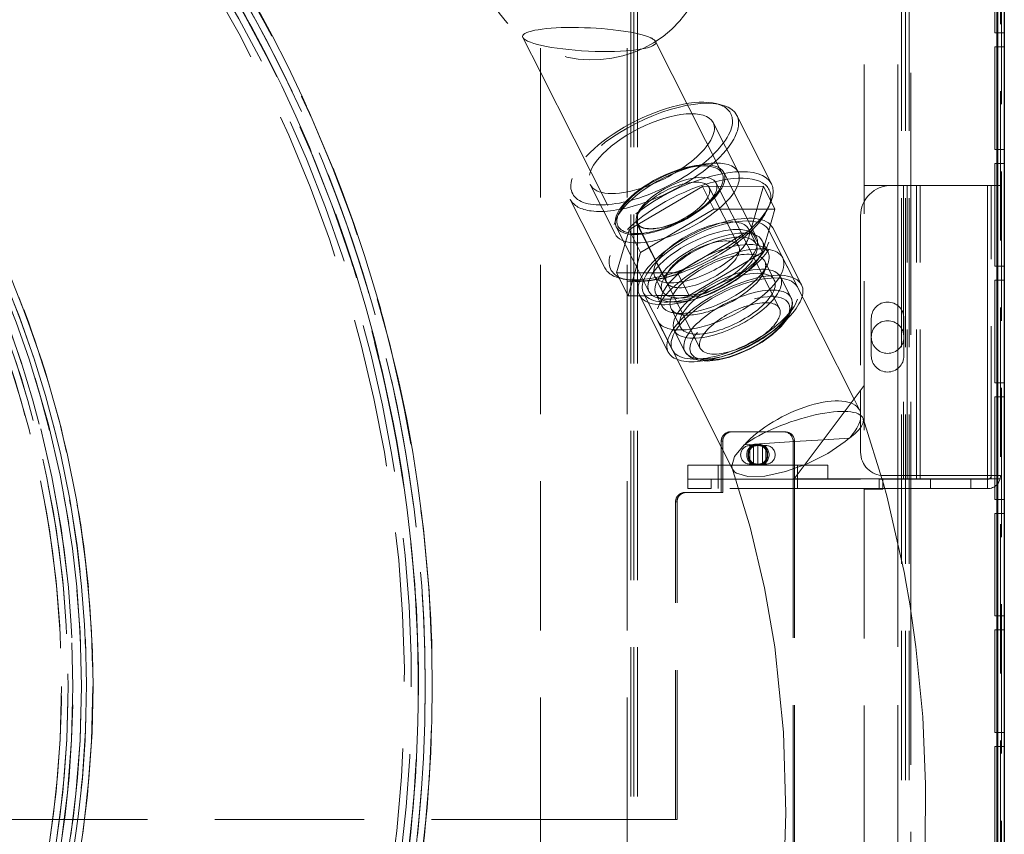
# Model space of a CAD drawing. Units: millimetres. Extents: x -210 to 210, y -148 to 148.
# Drawn here: x -70 to -44, y 57 to 79 of the extents above; entities that cross this region are included whole.
import ezdxf

# ---------------------------------------------------------------- set-up
doc = ezdxf.new("R2010")
doc.units = ezdxf.units.MM
doc.linetypes.add('Liniakreskowa', pattern=[5.8, 4, -1.8])
doc.layers.add('Liniewidoków', color=7, linetype='Continuous', lineweight=0)
doc.layers.add('Wymiary', color=7, linetype='Continuous', lineweight=0)
doc.styles.add('ICTEXT10', font='isocp', dxfattribs={"bigfont": 'bigfont.shx'})
doc.dimstyles.new('0_1', dxfattribs={"dimtxt": 2.9845, "dimasz": 3, "dimexe": 1, "dimexo": 0, "dimgap": 0, "dimtad": 1, "dimdec": 3, "dimlfac": 8, "dimrnd": 0.001, "dimtxsty": 'ICTEXT10', "dimcen": 0.09, "dimdle": 6, "dimclrd": 7, "dimclre": 7, "dimclrt": 7, "dimadec": 1, "dimazin": 2, "dimtfac": 12, "dimtdec": 3, "dimtofl": 0, "dimtmove": 0, "dimatfit": 0, "dimfxl": 1, "dimtolj": 1, "dimarcsym": 0})

# ---------------------------------------------------------------- blocks, each defined once
blk = doc.blocks.new('*X2')
at = {"layer": 'Wymiary'}
for points in [[(-123.777, 90.657), (-123.029, 91.321), (-121.411, 88.746)], [(-69.252, 30.749), (-70, 30.085), (-71.618, 32.661)]]:
    blk.add_hatch(color=7, dxfattribs=at).paths.add_polyline_path(points, flags=0)
at = {"layer": 'Wymiary', "color": 7, "lineweight": 15}
for p, q in [((-123.403, 90.989), (-131.916, 100.578)), ((-71.618, 32.661), (-121.411, 88.746)), ((-69.626, 30.417), (-67.634, 28.174))]:
    blk.add_line(p, q, dxfattribs=at)
at = {"layer": 'Wymiary', "color": 7, "insert": (-127.454, 97.972), "char_height": 2.9845, "width": 18.52703, "attachment_point": 5, "rotation": 311.5994, "style": 'ICTEXT10'}
blk.add_mtext('{\\farial|b0|i0|c0|p34;%%C}600', dxfattribs=at)

msp = doc.modelspace()

# ---------------------------------------------------------------- linework, layer by layer
at = {"layer": 'Liniewidoków', "color": 7, "linetype": 'Continuous', "lineweight": 30}
msp.add_line((-43.69271, 103.50435), (-43.69271, -2.74565), dxfattribs=at)
at = {"layer": 'Liniewidoków', "color": 7, "linetype": 'Continuous', "lineweight": 15}
msp.add_line((-43.86771, 103.32935), (-43.86771, -2.57065), dxfattribs=at)
at = {"layer": 'Wymiary', "color": 7, "linetype": 'Liniakreskowa', "lineweight": 9}
for p, q in [((-43.79271, -2.74565), (-43.79271, 103.50435)), ((-43.76771, 103.50435), (-43.76771, -2.74565)), ((-43.86771, 103.32935), (-43.86771, -2.57065)), ((-56.11771, -1.59566), (-56.11771, 102.35434)), ((-53.79271, -1.59566), (-53.79271, 102.35434)), ((-53.79271, -1.59566), (-53.79271, 102.35434)), ((-53.69271, 102.35434), (-53.69271, -1.59566)), ((-53.61771, 102.35434), (-53.61771, -1.59566)), ((-53.51771, 102.35434), (-53.51771, -1.59566)), ((-53.51771, 102.35434), (-53.51771, -1.59566)), ((-47.44271, 88.96684), (-47.44271, 66.26685)), ((-46.54271, 88.96684), (-46.54271, 11.79186)), ((-46.54271, 88.96684), (-46.54271, 74.12935)), ((-46.44271, 11.79186), (-46.44271, 88.96684)), ((-46.34271, 11.79186), (-46.34271, 88.96684)), ((-46.24271, 11.79186), (-46.24271, 88.96684)), ((-46.24271, 11.79186), (-46.24271, 88.96684)), ((-46.19271, 82.94961), (-46.19271, 74.12935)), ((-43.94271, 80.96684), (-43.94271, 78.21684)), ((-43.89271, 78.21684), (-43.89271, 80.96684)), ((-43.89271, 78.21684), (-43.89271, 80.96684)), ((-43.89271, 78.21684), (-43.89271, 80.96684)), ((-43.89271, 80.96684), (-43.89271, 78.21684)), ((-43.89271, 80.96684), (-43.89271, 78.21684)), ((-56.58804, 78.09223), (-56.11771, 77.15996)), ((-43.94271, 78.21684), (-43.86771, 78.21684)), ((-43.89271, 77.84184), (-43.89271, 78.21684)), ((-43.89271, 77.84184), (-43.89271, 78.21684)), ((-43.89271, 77.84184), (-43.89271, 78.21684)), ((-43.89271, 78.21684), (-43.89271, 77.84184)), ((-43.89271, 78.21684), (-43.89271, 77.84184)), ((-43.86771, 78.21684), (-43.76771, 78.21684)), ((-43.86771, 78.21684), (-43.86771, 77.84184)), ((-43.86771, 78.21684), (-43.86771, 77.84184)), ((-43.76771, 78.21684), (-43.69271, 78.21684)), ((-51.25012, 74.44956), (-53.0351, 77.98764)), ((-43.86771, 77.84184), (-43.94271, 77.84184)), ((-43.94271, 77.84184), (-43.94271, 75.09184)), ((-43.89271, 75.09184), (-43.89271, 77.84184)), ((-43.89271, 75.09184), (-43.89271, 77.84184)), ((-43.89271, 75.09184), (-43.89271, 77.84184)), ((-43.89271, 77.84184), (-43.89271, 75.09184)), ((-43.89271, 77.84184), (-43.89271, 75.09184)), ((-43.76771, 77.84184), (-43.86771, 77.84184)), ((-43.69271, 77.84184), (-43.76771, 77.84184)), ((-56.11771, 77.15996), (-54.04016, 73.04197)), ((-49.93029, 74.17424), (-50.85502, 76.00717)), ((-50.82444, 74.48962), (-51.4923, 75.8134)), ((-43.94271, 75.09184), (-43.86771, 75.09184)), ((-43.89271, 74.71684), (-43.89271, 75.09184)), ((-43.89271, 74.71684), (-43.89271, 75.09184)), ((-43.89271, 74.71684), (-43.89271, 75.09184)), ((-43.89271, 75.09184), (-43.89271, 74.71684)), ((-43.89271, 75.09184), (-43.89271, 74.71684)), ((-43.86771, 75.09184), (-43.76771, 75.09184)), ((-43.86771, 75.09184), (-43.86771, 74.71684)), ((-43.86771, 75.09184), (-43.86771, 74.71684)), ((-43.76771, 75.09184), (-43.69271, 75.09184)), ((-43.86771, 74.71684), (-43.94271, 74.71684)), ((-43.94271, 74.71684), (-43.94271, 71.96684)), ((-43.89271, 71.96684), (-43.89271, 74.71684)), ((-43.89271, 71.96684), (-43.89271, 74.71684)), ((-43.89271, 71.96684), (-43.89271, 74.71684)), ((-43.89271, 74.71684), (-43.89271, 71.96684)), ((-43.89271, 74.71684), (-43.89271, 71.96684)), ((-43.76771, 74.71684), (-43.86771, 74.71684)), ((-43.69271, 74.71684), (-43.76771, 74.71684)), ((-50.33213, 72.74098), (-51.20548, 74.47208)), ((-54.78454, 74.15244), (-54.11669, 72.82866)), ((-51.77657, 74.10453), (-53.61771, 73.01735)), ((-50.14362, 74.10804), (-51.77657, 74.10453)), ((-51.46833, 73.49356), (-51.77657, 74.10453)), ((-49.71503, 70.83366), (-51.41035, 74.19403)), ((-50.46326, 73.00091), (-50.14362, 74.10804)), ((-49.83538, 73.49706), (-50.14362, 74.10804)), ((-47.44271, 74.12935), (-46.44271, 74.12935)), ((-46.54271, 74.12935), (-46.54271, 66.26685)), ((-46.44271, 74.12935), (-46.39271, 74.12935)), ((-46.39271, 74.12935), (-46.29271, 74.12935)), ((-46.39271, 74.12935), (-46.39271, 66.26685)), ((-46.39271, 74.12935), (-46.39271, 66.26685)), ((-46.29271, 66.26685), (-46.29271, 74.12935)), ((-45.94271, 74.12935), (-46.29271, 74.12935)), ((-46.19271, 74.12935), (-46.19271, 66.35435)), ((-46.04271, 66.26685), (-46.04271, 74.12935)), ((-44.14271, 74.12935), (-45.94271, 74.12935)), ((-45.94271, 66.26685), (-45.94271, 74.12935)), ((-45.94271, 66.26685), (-45.94271, 74.12935)), ((-43.79271, 74.12935), (-44.14271, 74.12935)), ((-44.14271, 66.26685), (-44.14271, 74.12935)), ((-44.14271, 66.26685), (-44.14271, 74.12935)), ((-44.14271, 74.12935), (-44.14271, 66.35435)), ((-44.14271, 74.12935), (-44.14271, 66.35435)), ((-44.04271, 66.35435), (-44.04271, 74.12935)), ((-50.80643, 72.50169), (-51.60129, 74.07719)), ((-55.31908, 73.75502), (-54.39436, 71.92209)), ((-51.46833, 73.49356), (-53.43566, 72.33186)), ((-49.83538, 73.49706), (-51.46833, 73.49356)), ((-50.00037, 72.92558), (-49.83538, 73.49706)), ((-53.53199, 73.10314), (-52.73714, 71.52764)), ((-53.53078, 73.12426), (-51.83545, 69.76389)), ((-47.54271, 73.31044), (-47.54271, 68.63352)), ((-54.0848, 73.01944), (-53.61771, 72.09362)), ((-53.7439, 72.94283), (-54.07828, 71.78464)), ((-53.61771, 73.01735), (-53.7439, 72.94283)), ((-53.61771, 72.69271), (-53.7439, 72.94283)), ((-50.90525, 72.69755), (-50.71273, 72.81124)), ((-50.71273, 72.81124), (-50.52395, 72.92271)), ((-50.3417, 72.56146), (-50.54719, 72.96878)), ((-50.52395, 72.92271), (-50.478, 72.94984)), ((-50.478, 72.94984), (-50.46326, 73.00091)), ((-50.16976, 72.33887), (-50.478, 72.94984)), ((-50.11503, 72.52844), (-50.00037, 72.92558)), ((-49.23455, 71.40761), (-50.00515, 72.93505)), ((-49.12295, 71.46392), (-49.89355, 72.99136)), ((-53.43566, 72.33186), (-53.61771, 72.69271)), ((-52.44533, 71.78814), (-50.90525, 72.69755)), ((-50.02018, 72.34043), (-50.1743, 72.64592)), ((-50.16976, 72.33887), (-50.11503, 72.52844)), ((-53.43566, 72.33186), (-53.61771, 71.70128)), ((-50.40448, 72.20026), (-50.16976, 72.33887)), ((-53.61771, 72.09362), (-53.4625, 71.78596)), ((-52.13709, 71.17717), (-50.40448, 72.20026)), ((-49.85365, 71.59408), (-50.11052, 72.10323)), ((-50.04913, 71.98155), (-50.03956, 72.00303)), ((-47.71746, 68.40053), (-49.62813, 72.18774)), ((-54.07828, 71.78464), (-53.61771, 71.78563)), ((-53.77004, 71.17366), (-54.07828, 71.78464)), ((-53.61771, 71.78563), (-52.86811, 71.78724)), ((-53.4625, 71.78596), (-53.21145, 71.28835)), ((-52.86811, 71.78724), (-52.85626, 71.78726)), ((-52.85626, 71.78726), (-52.44533, 71.78814)), ((-52.13709, 71.17717), (-52.44533, 71.78814)), ((-50.12762, 71.80553), (-50.04913, 71.98155)), ((-43.94271, 71.96684), (-43.86771, 71.96684)), ((-43.89271, 71.59184), (-43.89271, 71.96684)), ((-43.89271, 71.59184), (-43.89271, 71.96684)), ((-43.89271, 71.59184), (-43.89271, 71.96684)), ((-43.89271, 71.96684), (-43.89271, 71.59184)), ((-43.89271, 71.96684), (-43.89271, 71.59184)), ((-43.86771, 71.96684), (-43.76771, 71.96684)), ((-43.86771, 71.96684), (-43.86771, 71.59184)), ((-43.86771, 71.96684), (-43.86771, 71.59184)), ((-43.76771, 71.96684), (-43.69271, 71.96684)), ((-53.61771, 71.70128), (-53.77004, 71.17366)), ((-53.05823, 71.70195), (-52.85273, 71.29463)), ((-49.40369, 71.11848), (-49.68625, 71.67854)), ((-43.86771, 71.59184), (-43.94271, 71.59184)), ((-43.94271, 71.59184), (-43.94271, 68.84184)), ((-43.89271, 68.84184), (-43.89271, 71.59184)), ((-43.89271, 68.84184), (-43.89271, 71.59184)), ((-43.89271, 68.84184), (-43.89271, 71.59184)), ((-43.89271, 71.59184), (-43.89271, 68.84184)), ((-43.89271, 71.59184), (-43.89271, 68.84184)), ((-43.76771, 71.59184), (-43.86771, 71.59184)), ((-43.69271, 71.59184), (-43.76771, 71.59184)), ((-53.3532, 71.24594), (-52.5826, 69.7185)), ((-53.02014, 71.21017), (-52.86601, 70.90469)), ((-53.77004, 71.17366), (-53.61771, 71.17399)), ((-53.61771, 71.17399), (-53.45708, 71.17434)), ((-53.4648, 71.18964), (-52.6942, 69.6622)), ((-53.45708, 71.17434), (-53.31722, 71.17464)), ((-53.31722, 71.17464), (-53.00255, 71.17531)), ((-53.00255, 71.17531), (-52.54802, 71.17629)), ((-52.54802, 71.17629), (-52.13709, 71.17717)), ((-52.62155, 70.8364), (-52.36468, 70.32725)), ((-52.58313, 70.71978), (-52.56017, 70.71472)), ((-52.56017, 70.71472), (-52.37195, 70.67325)), ((-52.97617, 70.49863), (-51.27299, 67.12268)), ((-47.25521, 69.56685), (-47.25521, 70.56685)), ((-46.38021, 70.56685), (-46.38021, 69.56685)), ((-52.53209, 70.24279), (-52.24953, 69.68273)), ((-43.94271, 68.84184), (-43.86771, 68.84184)), ((-43.89271, 68.46684), (-43.89271, 68.84184)), ((-43.89271, 68.46684), (-43.89271, 68.84184)), ((-43.89271, 68.46684), (-43.89271, 68.84184)), ((-43.89271, 68.84184), (-43.89271, 68.46684)), ((-43.89271, 68.84184), (-43.89271, 68.46684)), ((-43.86771, 68.84184), (-43.76771, 68.84184)), ((-43.86771, 68.84184), (-43.86771, 68.46684)), ((-43.86771, 68.84184), (-43.86771, 68.46684)), ((-43.76771, 68.84184), (-43.69271, 68.84184)), ((-49.31771, 66.26685), (-47.44271, 68.76685)), ((-47.54271, 68.63352), (-47.54271, 66.97935)), ((-47.57319, 68.11457), (-47.71746, 68.40053)), ((-43.86771, 68.46684), (-43.94271, 68.46684)), ((-43.94271, 68.46684), (-43.94271, 65.71684)), ((-43.89271, 65.71684), (-43.89271, 68.46684)), ((-43.89271, 65.71684), (-43.89271, 68.46684)), ((-43.89271, 65.71684), (-43.89271, 68.46684)), ((-43.89271, 68.46684), (-43.89271, 65.71684)), ((-43.89271, 68.46684), (-43.89271, 65.71684)), ((-43.76771, 68.46684), (-43.86771, 68.46684)), ((-43.69271, 68.46684), (-43.76771, 68.46684)), ((-51.02332, 67.5269), (-50.98432, 67.5269)), ((-50.98432, 67.5269), (-49.56125, 67.5269)), ((-51.27299, 66.25435), (-51.27299, 67.2769)), ((-51.27299, 67.2769), (-51.23398, 67.2769)), ((-51.23398, 66.25435), (-51.23398, 67.2769)), ((-49.31158, 67.26592), (-50.65489, 67.18038)), ((-49.35059, 67.2769), (-49.35059, 66.25435)), ((-49.35059, 67.2769), (-49.31158, 67.2769)), ((-48.53114, 67.31561), (-49.31158, 67.26592)), ((-49.31158, 67.2769), (-49.31158, 66.27502)), ((-47.83953, 67.35965), (-48.53114, 67.31561)), ((-51.27299, 67.12268), (-50.97064, 66.52339)), ((-50.50447, 67.16058), (-50.08095, 67.16058)), ((-50.50447, 67.16058), (-50.50447, 66.66058)), ((-50.41235, 66.66058), (-50.41235, 67.16058)), ((-50.27278, 67.19183), (-50.31179, 67.19183)), ((-50.29271, 66.66058), (-50.29271, 67.16058)), ((-50.17308, 66.66058), (-50.17308, 67.16058)), ((-50.08095, 66.66058), (-50.08095, 67.16058)), ((-52.16771, 66.62935), (-50.29271, 66.62935)), ((-52.16771, 66.62935), (-52.16771, 66.25435)), ((-51.35521, 66.62935), (-51.35521, 66.25435)), ((-50.50447, 66.66058), (-50.08095, 66.66058)), ((-50.31179, 66.62933), (-50.27278, 66.62933)), ((-50.29271, 66.62935), (-48.41771, 66.62935)), ((-49.23021, 66.38352), (-49.23021, 66.62935)), ((-48.41771, 66.26685), (-48.41771, 66.62935)), ((-52.16771, 66.00435), (-52.16771, 66.25435)), ((-51.54271, 66.25435), (-52.16771, 66.25435)), ((-51.54271, 66.00435), (-51.54271, 66.25435)), ((-51.54271, 66.25435), (-47.04271, 66.25435)), ((-51.35521, 66.25435), (-51.35521, 66.00435)), ((-51.27299, 66.00435), (-51.27299, 66.25435)), ((-51.23398, 66.00435), (-51.23398, 66.25435)), ((-49.35059, 66.25435), (-49.35059, 66.00435)), ((-49.31771, 66.26685), (-47.44271, 66.26685)), ((-49.31158, 66.27502), (-49.31158, 66.26685)), ((-49.31158, 66.26685), (-49.31158, 66.25435)), ((-49.31158, 66.25435), (-49.31158, 66.00435)), ((-49.23021, 66.26685), (-49.23021, 66.38352)), ((-49.23021, 66.25435), (-49.23021, 66.26685)), ((-49.23021, 66.00435), (-49.23021, 66.25435)), ((-48.41771, 66.25435), (-48.41771, 66.26685)), ((-46.94271, 66.26685), (-47.44271, 66.26685)), ((-47.04271, 66.00435), (-47.04271, 66.25435)), ((-47.04271, 66.25435), (-46.94271, 66.25435)), ((-46.94271, 66.26685), (-46.44271, 66.26685)), ((-46.94271, 65.99185), (-46.94271, 66.26685)), ((-46.94271, 66.25435), (-46.44271, 66.25435)), ((-46.91771, 66.35435), (-46.44271, 66.35435)), ((-46.54271, 66.26685), (-46.54271, 66.25435)), ((-46.54271, 66.25435), (-46.54271, 66.00435)), ((-46.44271, 66.35435), (-46.29271, 66.35435)), ((-46.44271, 66.26685), (-46.39271, 66.26685)), ((-46.44271, 66.25435), (-44.14271, 66.25435)), ((-46.39271, 66.26685), (-46.29271, 66.26685)), ((-46.29271, 66.35435), (-44.14271, 66.35435)), ((-45.94271, 66.26685), (-46.29271, 66.26685)), ((-46.19271, 66.35435), (-46.19271, 66.25435)), ((-46.19271, 66.25435), (-46.19271, 66.00435)), ((-44.14271, 66.26685), (-45.94271, 66.26685)), ((-45.66771, 66.25435), (-45.66771, 66.00435)), ((-44.59242, 66.25435), (-44.59242, 66.00435)), ((-44.14271, 66.35435), (-44.04271, 66.35435)), ((-43.79271, 66.26685), (-44.14271, 66.26685)), ((-44.14271, 66.00435), (-44.14271, 66.25435)), ((-44.04271, 66.26685), (-44.04271, 66.35435)), ((-44.04271, 66.35435), (-43.94271, 66.35435)), ((-43.94271, 66.35435), (-43.79271, 66.35435)), ((-52.16771, 66.00435), (-51.54271, 66.00435)), ((-47.04271, 66.00435), (-51.54271, 66.00435)), ((-51.27299, 65.9019), (-51.27299, 66.00435)), ((-51.23398, 65.9019), (-51.23398, 66.00435)), ((-49.35059, 66.00435), (-49.35059, 34.75435)), ((-49.31158, 66.00435), (-49.31158, 34.75435)), ((-47.44271, 65.99185), (-47.44271, 34.76685)), ((-47.44271, 65.99185), (-46.94271, 65.99185)), ((-46.94271, 66.00435), (-47.04271, 66.00435)), ((-46.44271, 66.00435), (-46.94271, 66.00435)), ((-46.54271, 66.00435), (-46.54271, 34.75435)), ((-44.14271, 66.00435), (-46.44271, 66.00435)), ((-46.19271, 66.00435), (-46.19271, 62.60731)), ((-52.24667, 65.9019), (-52.20766, 65.9019)), ((-52.20766, 65.9019), (-51.23398, 65.9019)), ((-43.94271, 65.71684), (-43.86771, 65.71684)), ((-43.89271, 65.34184), (-43.89271, 65.71684)), ((-43.89271, 65.34184), (-43.89271, 65.71684)), ((-43.89271, 65.34184), (-43.89271, 65.71684)), ((-43.89271, 65.71684), (-43.89271, 65.34184)), ((-43.89271, 65.71684), (-43.89271, 65.34184)), ((-43.86771, 65.71684), (-43.76771, 65.71684)), ((-43.86771, 65.71684), (-43.86771, 65.34184)), ((-43.86771, 65.71684), (-43.86771, 65.34184)), ((-43.76771, 65.71684), (-43.69271, 65.71684)), ((-52.49633, 57.14044), (-52.49633, 65.6519)), ((-52.49633, 65.6519), (-52.45732, 65.6519)), ((-52.45732, 57.14044), (-52.45732, 65.6519)), ((-43.86771, 65.34184), (-43.94271, 65.34184)), ((-43.94271, 65.34184), (-43.94271, 62.59184)), ((-43.89271, 62.59184), (-43.89271, 65.34184)), ((-43.89271, 62.59184), (-43.89271, 65.34184)), ((-43.89271, 62.59184), (-43.89271, 65.34184)), ((-43.89271, 65.34184), (-43.89271, 62.59184)), ((-43.89271, 65.34184), (-43.89271, 62.59184)), ((-43.76771, 65.34184), (-43.86771, 65.34184)), ((-43.69271, 65.34184), (-43.76771, 65.34184)), ((-46.19271, 62.60731), (-46.19271, 51.64477)), ((-43.94271, 62.59184), (-43.86771, 62.59184)), ((-43.89271, 62.21684), (-43.89271, 62.59184)), ((-43.89271, 62.21684), (-43.89271, 62.59184)), ((-43.89271, 62.21684), (-43.89271, 62.59184)), ((-43.89271, 62.59184), (-43.89271, 62.21684)), ((-43.89271, 62.59184), (-43.89271, 62.21684)), ((-43.86771, 62.59184), (-43.76771, 62.59184)), ((-43.86771, 62.59184), (-43.86771, 62.21684)), ((-43.86771, 62.59184), (-43.86771, 62.21684)), ((-43.76771, 62.59184), (-43.69271, 62.59184)), ((-43.86771, 62.21684), (-43.94271, 62.21684)), ((-43.94271, 62.21684), (-43.94271, 59.46684)), ((-43.89271, 59.46684), (-43.89271, 62.21684)), ((-43.89271, 59.46684), (-43.89271, 62.21684)), ((-43.89271, 59.46684), (-43.89271, 62.21684)), ((-43.89271, 62.21684), (-43.89271, 59.46684)), ((-43.89271, 62.21684), (-43.89271, 59.46684)), ((-43.76771, 62.21684), (-43.86771, 62.21684)), ((-43.69271, 62.21684), (-43.76771, 62.21684)), ((-43.94271, 59.46684), (-43.86771, 59.46684)), ((-43.89271, 59.09184), (-43.89271, 59.46684)), ((-43.89271, 59.09184), (-43.89271, 59.46684)), ((-43.89271, 59.09184), (-43.89271, 59.46684)), ((-43.89271, 59.46684), (-43.89271, 59.09184)), ((-43.89271, 59.46684), (-43.89271, 59.09184)), ((-43.86771, 59.46684), (-43.76771, 59.46684)), ((-43.86771, 59.46684), (-43.86771, 59.09184)), ((-43.86771, 59.46684), (-43.86771, 59.09184)), ((-43.76771, 59.46684), (-43.69271, 59.46684)), ((-43.86771, 59.09184), (-43.94271, 59.09184)), ((-43.94271, 59.09184), (-43.94271, 56.34184)), ((-43.89271, 56.34184), (-43.89271, 59.09184)), ((-43.89271, 56.34184), (-43.89271, 59.09184)), ((-43.89271, 56.34184), (-43.89271, 59.09184)), ((-43.89271, 59.09184), (-43.89271, 56.34184)), ((-43.89271, 59.09184), (-43.89271, 56.34184)), ((-43.76771, 59.09184), (-43.86771, 59.09184)), ((-43.69271, 59.09184), (-43.76771, 59.09184)), ((-93.83874, 57.14044), (-56.11771, 57.14044)), ((-56.11771, 57.14044), (-53.61771, 57.14044)), ((-53.61771, 57.14044), (-52.45732, 57.14044))]:
    msp.add_line(p, q, dxfattribs=at)
for points in [[(-53.78304, 71.56203), (-53.55268, 71.54581), (-53.19528, 71.569), (-52.80471, 71.64257), (-52.46771, 71.73815)], [(-51.00079, 69.54508), (-50.82716, 69.60673), (-50.49631, 69.75404), (-50.18158, 69.93324), (-49.89966, 70.13509), (-49.66495, 70.35032), (-49.48943, 70.57116), (-49.38453, 70.79381), (-49.36441, 70.97942), (-49.38219, 71.06639)], [(-49.38219, 71.06639), (-49.39574, 71.10169)], [(-52.24179, 69.66819), (-52.2164, 69.62895), (-52.0813, 69.51194), (-51.8965, 69.44492), (-51.64883, 69.424), (-51.35004, 69.45571), (-51.04491, 69.53116), (-51.00079, 69.54508)], [(-46.92905, 66.13171), (-47.47586, 67.88478)], [(-50.91212, 66.44913), (-50.86971, 66.4173), (-50.56125, 66.32705), (-50.10587, 66.34278), (-49.55526, 66.46186), (-48.97024, 66.67108), (-48.4152, 66.94804), (-47.95135, 67.26358), (-47.84359, 67.35595), (-47.83953, 67.35965)], [(-50.65489, 67.18038), (-50.65892, 67.17669), (-50.92179, 66.86752), (-50.99494, 66.60441)], [(-50.99494, 66.60441), (-50.98343, 66.55341)], [(-50.98343, 66.55341), (-50.97152, 66.52513)], [(-50.98296, 66.55203), (-50.50031, 64.97626), (-50.11476, 63.3463), (-49.84235, 61.76459), (-49.60962, 59.4828), (-49.5455, 57.31316), (-49.60939, 55.26199)], [(-50.97152, 66.52513), (-50.91212, 66.44913)], [(-46.33697, 63.55728), (-46.36984, 63.73281), (-46.83234, 65.77439), (-46.92905, 66.13171)], [(-46.22568, 62.91537), (-46.33697, 63.55728)], [(-46.2384, 51.28468), (-46.17154, 51.7895), (-45.94046, 53.98485), (-45.80958, 56.38098), (-45.80221, 58.08944), (-45.87909, 59.88563), (-46.06062, 61.76798), (-46.22568, 62.91537)]]:
    msp.add_lwpolyline(points, dxfattribs=at)
for centre, radius in [((-96.51454, 60.70331), 37.31424), ((-96.51454, 60.70331), 37.12847), ((-96.51454, 60.70331), 28.4126), ((-96.51454, 60.70331), 28.10324), ((-96.51454, 60.70331), 27.87814), ((-96.51454, 60.70331), 27.74556), ((-96.51454, 60.70331), 27.56878), ((-96.51454, 60.70331), 27.56878), ((-46.81771, 70.06685), 0.4375)]:
    msp.add_circle(centre, radius, dxfattribs=at)
for centre, radius, start, end in [((-96.51454, 60.70331), 37.5, 210.461038, 167.621106), ((-96.51454, 60.70331), 37.50174, 210.459473, 135), ((-96.51454, 60.70331), 37.50174, 225, 135), ((-96.51454, 60.70331), 37.31424, 225, 135), ((-96.51454, 60.70331), 37.12847, 315, 225), ((-96.51454, 60.70331), 36.94269, 315, 225), ((-96.51454, 60.70331), 37.12847, 315, 170.583585), ((-96.51454, 60.70331), 37.12847, 225, 170.583584), ((-96.51454, 60.70331), 36.75519, 315, 175.23525), ((-96.51454, 60.70331), 28.4126, 315, 192.590911), ((-96.51454, 60.70331), 28.4126, 315, 192.590911), ((-96.51454, 60.70331), 28.4126, 225, 191.642107), ((-96.51454, 60.70331), 28.23582, 315, 225), ((-96.51454, 60.70331), 28.23582, 225, 191.851256), ((-96.51454, 60.70331), 28.10324, 315, 225), ((-96.51454, 60.70331), 27.87814, 315, 225), ((-96.51454, 60.70331), 27.74556, 315, 225), ((-96.51454, 60.70331), 27.56878, 315, 225), ((-96.51454, 60.70331), 27.56878, 315, 225), ((-54.71953, 80.61765), 3.125, 150, 330), ((-46.72379, 73.31044), 0.81892, 90, 180), ((-46.81771, 70.56685), 0.4375, 0, 180), ((-46.81771, 69.56685), 0.4375, 180, 0), ((-50.50447, 66.91058), 0.25, 90, 270), ((-50.29271, 66.91058), 0.25, 90, 270), ((-50.29271, 66.91058), 0.25, 270, 90), ((-50.08095, 66.91058), 0.25, 270, 90), ((-46.91771, 66.97935), 0.625, 180, 270), ((-44.14271, 66.35435), 0.1, 270, 0), ((-44.14271, 66.35435), 0.35, 270, 0)]:
    msp.add_arc(centre, radius, start, end, dxfattribs=at)
for centre, major_axis, ratio, start_param, end_param in [((-54.81157, 78.03993), (1.78364, -0.0832), 0.17448595, 0.42106447, 3.23976187), ((-54.81157, 78.03993), (1.78364, -0.0832), 0.17448595, 3.23976187, 6.38135452), ((-54.81157, 78.03993), (1.78364, -0.0832), 0.17448595, 0.09816921, 0.42106447), ((-53.08705, 74.88109), (2.23203, 1.12607), 0.40921831, 0, 3.14159265), ((-53.13842, 74.98292), (2.12043, 1.06977), 0.40921831, 0.36417223, 2.75524638), ((-53.13842, 74.98292), (2.12043, 1.06977), 0.40921831, 6.02712381, 6.64735754), ((-53.13842, 74.98292), (1.64612, 0.83048), 0.40921831, 0, 3.14159265), ((-53.08705, 74.88109), (2.23203, 1.12607), 0.40921831, 5.73929752, 6.28318531), ((-53.13842, 74.98292), (2.12043, 1.06977), 0.40921831, 4.34929582, 6.02712381), ((-53.13842, 74.98292), (1.64612, 0.83048), 0.40921831, 4.34929582, 6.28318531), ((-53.08705, 74.88109), (2.23203, 1.12607), 0.40921831, 4.34929582, 5.73929752), ((-52.64514, 73.74576), (1.43966, 0.72632), 0.40921831, 0, 3.14159265), ((-52.47057, 73.65914), (1.64612, 0.83048), 0.40921831, 0, 3.14159265), ((-52.64514, 73.74576), (1.39502, 0.7038), 0.40921831, 0, 2.67900909), ((-52.16232, 73.04817), (2.23203, 1.12607), 0.40921831, 0, 3.14159265), ((-52.11095, 72.94634), (2.12043, 1.06977), 0.40921831, 0.25066945, 2.77739377), ((-52.64514, 73.74576), (1.39502, 0.7038), 0.40921831, 3.14159265, 6.28318531), ((-52.47057, 73.65914), (1.06021, 0.53488), 0.40921831, 0, 3.14159265), ((-52.47057, 73.65914), (1.64612, 0.83048), 0.40921831, 4.34929582, 6.28318531), ((-52.64514, 73.74576), (1.43966, 0.72632), 0.40921831, 5.82060174, 6.28318531), ((-53.13842, 74.98292), (2.12043, 1.06977), 0.40921831, 2.75524638, 4.34929582), ((-53.13842, 74.98292), (1.64612, 0.83048), 0.40921831, 3.14159265, 4.34929582), ((-52.64514, 73.74576), (1.43966, 0.72632), 0.40921831, 3.14159265, 5.82060174), ((-52.56664, 73.59017), (-0.96535, -0.48703), 0.40921831, 3.14159265, 6.28318531), ((-52.47057, 73.65914), (1.06021, 0.53488), 0.40921831, 4.34929582, 6.28318531), ((-52.11095, 72.94634), (2.12043, 1.06977), 0.40921831, 5.94334525, 6.53385475), ((-52.16232, 73.04817), (2.23203, 1.12607), 0.40921831, 5.74056236, 6.28318531), ((-52.56664, 73.59017), (-0.96535, -0.48703), 0.40921831, 0, 2.67900909), ((-52.56664, 73.59017), (-0.96535, -0.48703), 0.40921831, 2.67900909, 3.14159265), ((-53.08705, 74.88109), (2.23203, 1.12607), 0.40921831, 3.14159265, 3.68825398), ((-53.08705, 74.88109), (2.23203, 1.12607), 0.40921831, 3.68825398, 4.34929582), ((-52.11095, 72.94634), (2.12043, 1.06977), 0.40921831, 4.34929582, 5.94334525), ((-52.64514, 73.74576), (1.39502, 0.7038), 0.40921831, 2.67900909, 3.14159265), ((-51.67918, 72.0905), (1.78562, 0.90086), 0.40921831, 0, 2.21589946), ((-52.16232, 73.04817), (2.23203, 1.12607), 0.40921831, 4.34929582, 5.74056236), ((-52.47057, 73.65914), (1.06021, 0.53488), 0.40921831, 3.14159265, 4.34929582), ((-51.77179, 72.01466), (1.43966, 0.72632), 0.40921831, 0, 3.14159262), ((-51.80271, 72.33536), (1.25552, 0.63342), 0.40921831, 0, 3.14159269), ((-51.67918, 72.0905), (1.67402, 0.84455), 0.40921831, 0, 2.21589946), ((-52.47057, 73.65914), (1.64612, 0.83048), 0.40921831, 3.14159265, 4.34929582), ((-51.67918, 72.0905), (1.78562, 0.90086), 0.40921831, 3.14159265, 6.28318531), ((-51.67918, 72.0905), (1.67402, 0.84455), 0.40921831, 3.14159265, 6.28318531), ((-51.59722, 71.92804), (1.42292, 0.71787), 0.40921831, 0, 3.14159265), ((-51.59722, 71.92804), (1.25552, 0.63342), 0.40921831, 0, 3.14159265), ((-51.80271, 72.33536), (1.25552, 0.63342), 0.40921831, 4.34929582, 6.28318531), ((-51.30215, 71.34319), (-1.67402, -0.84455), 0.40921831, 3.14159265, 6.28318531), ((-51.4431, 71.62256), (1.42292, 0.71787), 0.40921831, 0, 3.14159265), ((-51.77179, 72.01466), (-0.96535, -0.48703), 0.40921831, 3.1415926, 6.28318531), ((-51.59722, 71.92804), (1.42292, 0.71787), 0.40921831, 4.34929582, 6.28318531), ((-51.59722, 71.92804), (1.25552, 0.63342), 0.40921831, 4.34929582, 6.28318531), ((-51.77179, 72.01466), (1.43966, 0.72632), 0.40921831, 5.82060174, 6.28318531), ((-51.77179, 72.01466), (1.43966, 0.72632), 0.40921831, 3.14159262, 5.82060174), ((-51.77179, 72.01466), (-0.96535, -0.48703), 0.40921831, 0, 2.67900909), ((-51.36604, 71.46981), (1.25552, 0.63342), 0.40921831, 0, 3.14159269), ((-51.77179, 72.01466), (-0.96535, -0.48703), 0.40921831, 2.67900909, 3.1415926), ((-51.4431, 71.62256), (1.42292, 0.71787), 0.40921831, 5.81811055, 6.28318531), ((-52.11095, 72.94634), (2.12043, 1.06977), 0.40921831, 2.77739377, 4.34929582), ((-51.67918, 72.0905), (1.78562, 0.90086), 0.40921831, 2.21589946, 3.14159265), ((-51.67918, 72.0905), (1.67402, 0.84455), 0.40921831, 2.21589946, 3.14159265), ((-51.30215, 71.34319), (-1.67402, -0.84455), 0.40921831, 0.64510313, 3.14159265), ((-51.4431, 71.62256), (1.42292, 0.71787), 0.40921831, 4.34929582, 5.81811055), ((-51.36604, 71.46981), (1.25552, 0.63342), 0.40921831, 5.81811055, 6.28318531), ((-52.16232, 73.04817), (2.23203, 1.12607), 0.40921831, 3.14159265, 3.67600414), ((-52.16232, 73.04817), (2.23203, 1.12607), 0.40921831, 3.67600414, 4.34929582), ((-51.10917, 70.96067), (1.42292, 0.71787), 0.40921831, 0, 3.14159265), ((-51.10917, 70.96067), (1.25552, 0.63342), 0.40921831, 0, 3.14159265), ((-50.90857, 70.56306), (1.78562, 0.90086), 0.40921831, 0, 2.21589946), ((-51.36604, 71.46981), (1.25552, 0.63342), 0.40921831, 4.34929582, 5.81811055), ((-51.80271, 72.33536), (1.25552, 0.63342), 0.40921831, 3.14159269, 4.34929582), ((-50.90857, 70.56306), (1.67402, 0.84455), 0.40921831, 0, 2.21589946), ((-51.10917, 70.96067), (1.42292, 0.71787), 0.40921831, 4.34929582, 6.28318531), ((-51.10917, 70.96067), (1.25552, 0.63342), 0.40921831, 4.34929582, 6.28318531), ((-51.59722, 71.92804), (1.42292, 0.71787), 0.40921831, 3.14159265, 4.34929582), ((-51.59722, 71.92804), (1.25552, 0.63342), 0.40921831, 3.14159265, 4.34929582), ((-50.90857, 70.56306), (1.67402, 0.84455), 0.40921831, 3.14159265, 6.28318531), ((-50.82661, 70.40061), (1.42292, 0.71787), 0.40921831, 6.26332957, 9.44387942), ((-50.90857, 70.56306), (1.78562, 0.90086), 0.40921831, 5.40696815, 6.28318531), ((-50.77524, 70.29878), (-1.06021, -0.53488), 0.40921831, 3.14159265, 6.28318531), ((-50.82661, 70.40061), (1.42292, 0.71787), 0.40921831, 4.34929582, 6.19810354), ((-50.82661, 70.40061), (1.42292, 0.71787), 0.40921831, 6.19810354, 6.26332957), ((-51.4431, 71.62256), (1.42292, 0.71787), 0.40921831, 3.14159265, 3.60666741), ((-51.36604, 71.46981), (1.25552, 0.63342), 0.40921831, 3.14159269, 3.60666741), ((-51.4431, 71.62256), (1.42292, 0.71787), 0.40921831, 3.60666741, 4.34929582), ((-51.36604, 71.46981), (1.25552, 0.63342), 0.40921831, 3.60666741, 4.34929582), ((-50.77524, 70.29878), (-1.06021, -0.53488), 0.40921831, 1.20770316, 3.14159265), ((-51.30215, 71.34319), (-1.67402, -0.84455), 0.40921831, 0, 0.64510313), ((-50.90857, 70.56306), (1.78562, 0.90086), 0.40921831, 2.21589946, 3.14159265), ((-50.90857, 70.56306), (1.67402, 0.84455), 0.40921831, 2.21589946, 3.14159265), ((-50.90857, 70.56306), (1.78562, 0.90086), 0.40921831, 3.97562748, 5.40696815), ((-51.10917, 70.96067), (1.42292, 0.71787), 0.40921831, 3.14159265, 4.34929582), ((-51.10917, 70.96067), (1.25552, 0.63342), 0.40921831, 3.14159265, 4.34929582), ((-50.90857, 70.56306), (1.78562, 0.90086), 0.40921831, 3.14159265, 3.97562748), ((-50.82661, 70.40061), (1.42292, 0.71787), 0.40921831, 3.16069412, 4.34929582), ((-50.77524, 70.29878), (-1.06021, -0.53488), 0.40921831, 0, 1.20770316), ((-49.24721, 67.27001), (-1.67402, -0.84455), 0.40921831, 3.14159265, 5.47639859), ((-49.24721, 67.27001), (1.77121, 0.61517), 0.29201589, 6.28278172, 8.66485391), ((-49.24721, 67.27001), (-1.67402, -0.84455), 0.40921831, 2.33480594, 3.14159265), ((-49.24721, 67.27001), (1.77121, 0.61517), 0.29201589, 5.52326125, 6.28278172), ((-51.02332, 67.2769), (0, -0.25), 0.99864655, 3.14159265, 4.71238898), ((-50.98432, 67.2769), (0, -0.25), 0.99864655, 3.14159265, 4.71238898), ((-49.60025, 67.2769), (0, -0.25), 0.99864655, 1.57079633, 3.14159265), ((-49.56125, 67.2769), (0, -0.25), 0.99864655, 1.57079633, 3.14159265), ((-50.31179, 66.91058), (0, 0.28125), 0.99864655, 0, 1.57079633), ((-50.27278, 66.91058), (0, -0.28125), 0.99864655, 3.14159265, 4.71238898), ((-50.41235, 66.91058), (0, -0.25), 0.56496254, 3.14159265, 6.28318531), ((-50.31179, 66.91058), (0, 0.28125), 0.99864655, 3.14159265, 6.28318531), ((-50.27278, 66.91058), (0, -0.28125), 0.99864655, 0, 3.14159265), ((-50.17308, 66.91058), (0, -0.25), 0.56496254, 0, 3.14159265), ((-50.31179, 66.91058), (0, 0.28125), 0.99864655, 1.57079633, 3.14159265), ((-50.27278, 66.91058), (0, -0.28125), 0.99864655, 4.71238898, 6.28318531), ((-52.24667, 65.6519), (0, -0.25), 0.99864655, 3.14159265, 4.71238898), ((-52.20766, 65.6519), (0, -0.25), 0.99864655, 3.14159265, 4.71238898)]:
    msp.add_ellipse(centre, major_axis=major_axis, ratio=ratio, start_param=start_param, end_param=end_param, dxfattribs=at)
msp.add_ellipse((-50.77524, 70.29878), major_axis=(1.31132, 0.66157), ratio=0.40921831, dxfattribs=at)

# ---------------------------------------------------------------- dimensions: what is measured, and where the dimension line sits
at = {"layer": 'Wymiary'}
dim = msp.add_diameter_dim_2p(p1=(-71.61761, 32.66061), p2=(-121.41146, 88.74601), text='{\\farial|b0|i0|c0|p2;%%C}600', dimstyle='0_1', override={"dimpost": '%%C<>', "dimsah": 1, "dimtofl": 1, "dimtzin": 0}, dxfattribs=at)
dim.commit()
dim.dimension.update_dxf_attribs({"geometry": '*X2', "text_midpoint": (-128.65547, 96.90531), "dimtype": 163})

doc.saveas('drawing.dxf')
